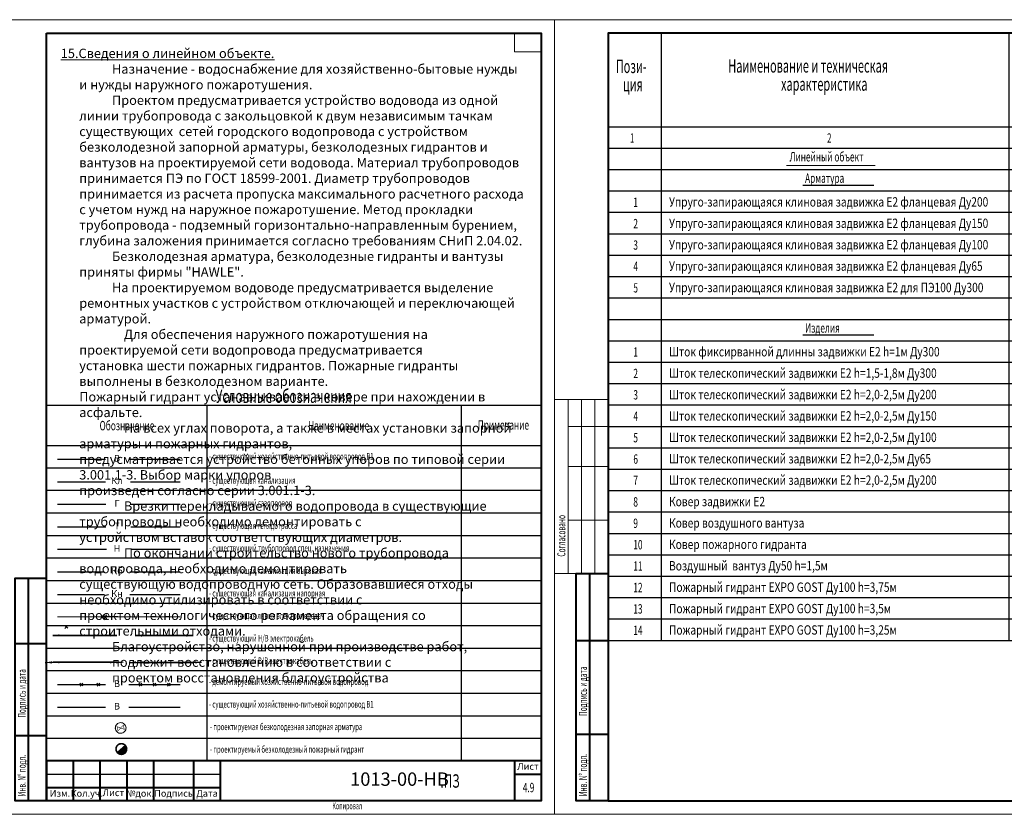
# Model space of a CAD drawing. Units: metres. Extents: x 116810 to 173446, y 93804 to 110691.
# Drawn here: x 132074 to 132442, y 95439 to 95736 of the extents above; entities that cross this region are included whole.
import ezdxf
from ezdxf.enums import TextEntityAlignment as Align

# ---------------------------------------------------------------- set-up
doc = ezdxf.new("R2010")
doc.units = ezdxf.units.M
doc.set_wipeout_variables(frame=1)
doc.linetypes.add('CONTI', pattern=[0])
for name, color, linetype, lineweight in [('001.РАМКА', 7, 'Continuous', 60), ('_Вспомог', 7, 'Continuous', 9), ('_Тексты', 7, 'Continuous', 15), ('IR_VK_TEXT VK', 7, 'Continuous', 15), ('ВИК_НВК_К13Н', 12, 'Continuous', 5)]:
    doc.layers.add(name, color=color, linetype=linetype, lineweight=lineweight)
for name, color, linetype in [('002.ТЕКСТ', 7, 'Continuous'), ('07_Объекты электропередачи', 7, 'Continuous'), ('30_Канализация', 7, 'Continuous'), ('31_Водопровод', 7, 'Continuous'), ('32_Теплосеть', 7, 'Continuous'), ('33_Газопровод', 7, 'Continuous'), ('34_Трубопроводы спецназначения', 7, 'Continuous'), ('37_Кабель низкого напряжения', 7, 'Continuous'), ('38_Кабели высокого напряжения', 7, 'Continuous'), ('Формат А3', 7, 'Continuous')]:
    doc.layers.add(name, color=color, linetype=linetype)
doc.styles.add('GP_Stamp', font='isocpeur.ttf', dxfattribs={"width": 0.65, "oblique": 15})
doc.styles.add('Line_GUGK', font='txt')
doc.styles.get("Standard").update_dxf_attribs({"font": 'simplex.shx', "width": 0.65})
doc.linetypes.add('g5_119_1', pattern='A,4,-1,[31,GUGK_2005.shx,S=0.1,R=0,X=0,Y=0],0.35,[31,GUGK_2005.shx,S=0.08,R=0,X=0,Y=0],3.3,[31,GUGK_2005.shx,S=0.08,R=180,X=0,Y=0],0.35,[31,GUGK_2005.shx,S=0.1,R=180,X=0,Y=0],-1', length=10)
doc.linetypes.add('g5_119_3', pattern='A,4,-1,[31,GUGK_2005.shx,S=0.1,R=0,X=0,Y=0],4,[31,GUGK_2005.shx,S=0.1,R=180,X=0,Y=0],-1', length=10)
doc.linetypes.add('g5_122_g', pattern='A,1,-1,1.5,-0.4,["Г",Line_GUGK,S=1,R=0,X=0,Y=-0.5],-1.5,1.5,-1,4,-1,4,-1,3', length=20.9)
doc.linetypes.add('g5_122_kl', pattern='A,1,-1,1.5,-0.4,["Кл",Line_GUGK,S=1,R=0,X=0,Y=-0.5],-2.4,1.5,-1,4,-1,4,-1,3', length=21.8)
doc.linetypes.add('g5_122_kn', pattern='A,1,-1,1.5,-0.4,["Кн",Line_GUGK,S=1,R=0,X=0,Y=-0.5],-2.4,1.5,-1,4,-1,4,-1,3', length=21.8)
doc.linetypes.add('g5_122_n', pattern='A,1,-1,1.5,-0.3,["Н",Line_GUGK,S=1,R=0,X=0,Y=-0.5],-1.5,1.5,-1,4,-1,4,-1,3', length=20.8)
doc.linetypes.add('g5_122_t', pattern='A,1,-1,1.5,-0.4,["Т",Line_GUGK,S=1,R=0,X=0,Y=-0.5],-1.5,1.5,-1,4,-1,4,-1,3', length=20.9)
doc.linetypes.add('g5_122_v', pattern='A,1,-1,1.5,-0.4,["В",Line_GUGK,S=1,R=0,X=0,Y=-0.5],-1.5,1.5,-1,4,-1,4,-1,3', length=20.9)
doc.linetypes.add('M5_201', pattern='A,6.25,["-",Standard,S=1.12,R=90,X=0,Y=-0.37],6.25', length=12.5)
doc.dimstyles.new('ISO-25', dxfattribs={"dimtxt": 2.5, "dimasz": 2.5, "dimexe": 1.25, "dimexo": 0.625, "dimtad": 1, "dimtxsty": 'Standard', "dimcen": 2.5, "dimadec": 0, "dimazin": 0, "dimtfac": 1, "dimtmove": 0, "dimatfit": 3, "dimfxl": 1, "dimarcsym": 0})
doc.dimstyles.get("Standard").update_dxf_attribs({"dimtxt": 0.18, "dimasz": 0.18, "dimexe": 0.18, "dimexo": 0.0625, "dimgap": 0.09, "dimtad": 0, "dimtih": 1, "dimtoh": 1, "dimdec": 4, "dimzin": 0, "dimdsep": 46, "dimtxsty": 'Standard', "dimcen": 0.09, "dimadec": 0, "dimazin": 0, "dimtfac": 1, "dimtdec": 4, "dimtofl": 0, "dimtmove": 0, "dimatfit": 3, "dimfxl": 1, "dimtolj": 1, "dimtzin": 0, "dimarcsym": 0})

# ---------------------------------------------------------------- blocks, each defined once
blk = doc.blocks.new('A$C23100828')
at = {"lineweight": 40}
for p, q in [((-191.86, 83.3), (-191.86, 0)), ((-196.76, 58.8), (-185, 58.8)), ((-196.76, 24.5), (-185, 24.5))]:
    blk.add_line(p, q, dxfattribs=at)
blk.add_lwpolyline([(-185, 287), (0, 287), (0, 0), (-185, 0)], close=True, dxfattribs=at)
blk.add_lwpolyline([(-185, 0), (-196.76, 0), (-196.76, 83.3), (-185, 83.3)], dxfattribs=at)
at = {"layer": '_Вспомог', "lineweight": 20}
for points in [[(-204.6, 292), (5, 292), (5, -5), (-204.6, -5)], [(0, 287), (-10, 287), (-10, 280), (0, 280)]]:
    blk.add_lwpolyline(points, close=True, dxfattribs=at)
at = {"layer": '_Тексты', "style": 'GP_Stamp', "width": 0.6}
for s, p in [('Подпись и дата', (-192.77, 31.1)), ('Инв. N%%D подл.', (-192.77, 1.7))]:
    blk.add_text(s, height=2.9401, rotation=90, dxfattribs=at).set_placement(p)
blk.add_text('Копировал', height=2.5, dxfattribs=at).set_placement((-78.13, -3.11))
blk = doc.blocks.new('g5_115_2')
at = {"color": 0}
for points in [[(0, 0), (2, 0)], [(1.38, -0.25), (1.62, 0), (1.38, 0.25)], [(1.65, -0.35), (2, 0), (1.65, 0.35)]]:
    blk.add_lwpolyline(points, dxfattribs=at)
blk = doc.blocks.new('рамка С1')
h = blk.add_hatch(color=256)
h.paths.add_polyline_path([(-125, -2), (-135, -2), (-135, -3), (-125, -3)])
h.paths.add_polyline_path([(-105, -2), (-115, -2), (-115, -3), (-105, -3)])
h.paths.add_polyline_path([(-85, -2), (-95, -2), (-95, -3), (-85, -3)])
h.paths.add_polyline_path([(-65, -2), (-75, -2), (-75, -3), (-65, -3)])
h.paths.add_polyline_path([(-45, -2), (-55, -2), (-55, -3), (-45, -3)])
h = blk.add_hatch(color=256)
h.paths.add_polyline_path([(-125, -2), (-135, -2), (-135, -3), (-125, -3)])
h.paths.add_polyline_path([(-105, -2), (-115, -2), (-115, -3), (-105, -3)])
h.paths.add_polyline_path([(-85, -2), (-95, -2), (-95, -3), (-85, -3)])
h.paths.add_polyline_path([(-65, -2), (-75, -2), (-75, -3), (-65, -3)])
h.paths.add_polyline_path([(-45, -2), (-55, -2), (-55, -3), (-45, -3)])
at = {"lineweight": 20}
for p, q in [((-360, 150), (-360, 85)), ((-355, 150), (-355, 85)), ((-350, 150), (-350, 85)), ((-360, 140), (-345, 140)), ((-360, 125), (-345, 125)), ((-360, 105), (-345, 105))]:
    blk.add_line(p, q, dxfattribs=at)
at = {"lineweight": 40}
for p, q in [((-352, 85), (-352, 0)), ((-357, 60), (-345, 60)), ((-357, 25), (-345, 25))]:
    blk.add_line(p, q, dxfattribs=at)
for p, q in [((-135, -4), (-135, -1)), ((-85, -4), (-85, -1)), ((-35, -4), (-35, -1))]:
    blk.add_line(p, q)
blk.add_lwpolyline([(-345, 0), (50, 0), (50, 287), (-345, 287)], close=True, dxfattribs=at)
at = {"lineweight": 20}
blk.add_lwpolyline([(-345, 150), (-365, 150), (-365, 85), (-357, 85)], dxfattribs=at)
at = {"lineweight": 40}
blk.add_lwpolyline([(-345, 0), (-357, 0), (-357, 85), (-345, 85)], dxfattribs=at)
for points in [[(-135, -2), (-135, -3), (-125, -3), (-125, -2)], [(-135, -2), (-135, -3), (-125, -3), (-125, -2)], [(-125, -2), (-125, -3), (-115, -3), (-115, -2)], [(-125, -2), (-125, -3), (-115, -3), (-115, -2)], [(-115, -2), (-115, -3), (-105, -3), (-105, -2)], [(-115, -2), (-115, -3), (-105, -3), (-105, -2)], [(-105, -2), (-105, -3), (-95, -3), (-95, -2)], [(-105, -2), (-105, -3), (-95, -3), (-95, -2)], [(-95, -2), (-95, -3), (-85, -3), (-85, -2)], [(-95, -2), (-95, -3), (-85, -3), (-85, -2)], [(-85, -2), (-85, -3), (-75, -3), (-75, -2)], [(-85, -2), (-85, -3), (-75, -3), (-75, -2)], [(-75, -2), (-75, -3), (-65, -3), (-65, -2)], [(-75, -2), (-75, -3), (-65, -3), (-65, -2)], [(-65, -2), (-65, -3), (-55, -3), (-55, -2)], [(-65, -2), (-65, -3), (-55, -3), (-55, -2)], [(-55, -2), (-55, -3), (-45, -3), (-45, -2)], [(-55, -2), (-55, -3), (-45, -3), (-45, -2)], [(-45, -2), (-45, -3), (-35, -3), (-35, -2)], [(-45, -2), (-45, -3), (-35, -3), (-35, -2)]]:
    blk.add_lwpolyline(points, close=True)
at = {"layer": '_Вспомог', "lineweight": 20}
for points in [[(55, -5), (-365, -5), (-365, 292), (55, 292)], [(50, 287), (40, 287), (40, 280), (50, 280)]]:
    blk.add_lwpolyline(points, close=True, dxfattribs=at)
at = {"layer": 'Формат А3', "lineweight": 30}
for p, q in [((-325, 60), (-325, 287)), ((-195, 60), (-195, 287)), ((-135, 60), (-135, 287)), ((-100, 60), (-100, 287)), ((-55, 60), (-55, 287)), ((-35, 60), (-35, 287)), ((-15, 60), (-15, 287)), ((10, 60), (10, 287)), ((-345, 252), (50, 252)), ((-345, 244), (50, 244)), ((-345, 60), (50, 60))]:
    blk.add_line(p, q, dxfattribs=at)
at = {"layer": 'Формат А3', "lineweight": -3}
for p, q in [((-345, 236), (50, 236)), ((-345, 228), (50, 228)), ((-345, 220), (50, 220)), ((-345, 212), (50, 212)), ((-345, 204), (50, 204)), ((-345, 196), (50, 196)), ((-345, 188), (50, 188)), ((-345, 180), (50, 180)), ((-345, 172), (50, 172)), ((-345, 164), (50, 164)), ((-345, 156), (50, 156)), ((-345, 148), (50, 148)), ((-345, 140), (50, 140)), ((-345, 140), (50, 140)), ((-345, 132), (50, 132)), ((-345, 124), (50, 124)), ((-345, 116), (50, 116)), ((-345, 108), (50, 108)), ((-345, 100), (50, 100)), ((-345, 92), (50, 92)), ((-345, 84), (50, 84)), ((-345, 76), (50, 76)), ((-345, 68), (50, 68))]:
    blk.add_line(p, q, dxfattribs=at)
at = {"layer": '_Тексты', "style": 'GP_Stamp', "oblique": 15, "width": 0.6}
for s, p in [('Согласовано', (-361, 91.31)), ('Подпись и дата', (-352.93, 31.74)), ('Инв. N%%D подл.', (-352.93, 1.74))]:
    blk.add_text(s, height=3, rotation=90, dxfattribs=at).set_placement(p)
blk.add_text('Копировал', height=2.5, dxfattribs=at).set_placement((-28.13, -3.88))
at = {"layer": '_Тексты', "ltscale": 100, "style": 'GP_Stamp', "oblique": 15, "width": 0.6}
blk.add_attdef('ФОРМАТ', (24.02, -3.88), '', height=2.5, dxfattribs=at)
at = {"layer": 'Формат А3', "lineweight": 15, "style": 'GP_Stamp', "oblique": 15, "width": 0.6}
for s, height, p in [('Тип, марка, ', 5, (-180.14, 277.33)), ('Код', 5, (-124.59, 276.55)), ('Завод', 5, (-86.3, 276.29)), ('Еди-', 5, (-52.57, 276.75)), ('Коли-', 5, (-31.9, 275.83)), ('Масса ', 5, (-10.55, 275.37)), ('Пози-', 5, (-342.14, 272.05)), ('Наименование и техническая ', 5, (-300.07, 272.23)), ('обозначение', 5, (-181.5, 270.54)), ('оборудова-', 5, (-133.03, 269.75)), ('изготовитель', 5, (-94.84, 269.49)), ('ница ', 5, (-52.57, 269.96)), ('чество', 5, (-34.11, 269.04)), ('Примечание', 5, (15.41, 268.03)), ('ция', 5, (-339.5, 265.26)), ('характеристика', 5, (-280.34, 265.44)), ('единицы,', 5, (-13.8, 268.58)), ('документа,', 5, (-177.96, 263.74)), ('ния, изделия', 5, (-133.03, 262.96)), ('изме-', 5, (-52.57, 263.17)), ('кг', 5, (-6, 261.79)), ('опросного листа', 5, (-184.5, 256.95)), ('материала', 5, (-130.86, 256.17)), ('рения', 5, (-52.57, 256.37)), ('1', 3.5, (-336.84, 246.02)), ('2', 3.5, (-263.11, 246.02)), ('3', 3.5, (-166.35, 246.02)), ('4', 3.5, (-118.4, 246.02)), ('5', 3.5, (-78.21, 246.02)), ('6', 3.5, (-47.15, 246.02)), ('7', 3.5, (-27.06, 246.02)), ('8', 3.5, (-3.77, 246.02)), ('9', 3.5, (29.15, 246.02))]:
    blk.add_text(s, height=height, dxfattribs=at).set_placement(p)
blk = doc.blocks.new('M5_009', base_point=(129150.5, 87983.5))
at = {"linetype": 'Continuous'}
for p, q in [((129149, 87983.5), (129152, 87983.5)), ((129150.5, 87985), (129150.5, 87982))]:
    blk.add_line(p, q, dxfattribs=at)
blk = doc.blocks.new('КРУГ_АРМАТУРА')
at = {"lineweight": 0}
blk.add_wipeout([(-0.129, 0.483), (-0.304, 0.397), (-0.433, 0.25), (-0.496, 0.065), (-0.483, -0.129), (-0.397, -0.304), (-0.25, -0.433), (-0.065, -0.496), (0.129, -0.483), (0.304, -0.397), (0.433, -0.25), (0.496, -0.065), (0.483, 0.129), (0.397, 0.304), (0.25, 0.433), (0.065, 0.496)], dxfattribs=at)
at = {"color": 0, "linetype": 'ByBlock', "lineweight": 0}
blk.add_lwpolyline([(0, 0.5, -0.414214), (0.5, 0, -0.414214), (0, -0.5, -0.414214), (-0.5, 0, -0.414214), (0, 0.5, -1.556649)], format="xyb", close=True, dxfattribs=at)
at = {"color": 0, "linetype": 'ByBlock', "lineweight": -2, "const_width": 0.05}
blk.add_lwpolyline([(-0.3, -0.2), (0.3, 0.2), (0.3, -0.2), (-0.3, 0.2)], close=True, dxfattribs=at)
blk = doc.blocks.new('КРУГ_ГИДРАНТ')
blk.add_wipeout([(-0.129, 0.483), (-0.304, 0.397), (-0.433, 0.25), (-0.496, 0.065), (-0.483, -0.129), (-0.397, -0.304), (-0.25, -0.433), (-0.065, -0.496), (0.129, -0.483), (0.304, -0.397), (0.433, -0.25), (0.496, -0.065), (0.483, 0.129), (0.397, 0.304), (0.25, 0.433), (0.065, 0.496)])
blk.add_hatch(color=0).paths.add_polyline_path([(-0.354, -0.354, 0.198912), (0, -0.5, 0.414214), (0.5, 0, 0.198912), (0.354, 0.354)])
at = {"color": 0, "linetype": 'ByBlock', "lineweight": -2, "const_width": 0.15}
blk.add_lwpolyline([(0, 0.5, -0.414214), (0.5, 0, -0.414214), (0, -0.5, -0.414214), (-0.5, 0, -0.414214), (0, 0.5, -1.556649)], format="xyb", close=True, dxfattribs=at)
at = {"color": 0, "linetype": 'ByBlock', "lineweight": -2}
blk.add_lwpolyline([(0.354, 0.354), (-0.354, -0.354)], dxfattribs=at)
blk = doc.blocks.new('A$C23DF2B08')
at = {"lineweight": 40}
for p, q in [((0, 15), (-185, 15)), ((-185, 15), (-185, 0)), ((-175, 15), (-175, 0)), ((-165, 15), (-165, 0)), ((-155, 15), (-155, 0)), ((-145, 15), (-145, 0)), ((-130, 15), (-130, 0)), ((-120, 15), (-120, 0)), ((-10, 15), (-10, 0)), ((0, 15), (0, 0)), ((-10, 9.98), (0, 9.98)), ((-185, 5), (-120, 5)), ((0, 0), (-185, 0))]:
    blk.add_line(p, q, dxfattribs=at)
at = {"ltscale": 25}
blk.add_line((-185, 10), (-120, 10), dxfattribs=at)
at = {"lineweight": 15, "char_height": 2.5, "attachment_point": 5, "style": 'GP_Stamp'}
for s, insert, width in [('Лист', (-4.98, 12.57), 9.9586), ('Изм.', (-179.98, 2.5), 9.9586), ('Кол.уч.', (-169.98, 2.5), 9.9586), ('Лист', (-159.98, 2.73), 9.9586), ('№док.', (-149.98, 2.5), 9.9586), ('Подпись', (-137.48, 2.5), 14.9586), ('Дата', (-124.98, 2.5), 9.9586)]:
    blk.add_mtext(s, dxfattribs=dict(at, insert=insert, width=width))
at = {"insert": (-34.56, 7.5), "char_height": 5, "width": 85.4439, "attachment_point": 6, "style": 'GP_Stamp'}
blk.add_mtext('1013-00-НВ', dxfattribs=at)
at = {"ltscale": 100, "style": 'GP_Stamp', "width": 0.6}
blk.add_attdef('ШИФР', (-34.18, 4.95), '', height=5, dxfattribs=at)
at = {"style": 'GP_Stamp', "width": 0.6}
blk.add_attdef('ЛИСТ', text='', height=3.5, dxfattribs=at).set_placement((-4.74, 5), align=Align.MIDDLE_CENTER)

msp = doc.modelspace()

# ---------------------------------------------------------------- linework, layer by layer
at = {"layer": '001.РАМКА', "lineweight": 30, "ltscale": 300}
for p, q in [((132083.698, 95613.526), (132083.698, 95480.576)), ((132083.698, 95591.98), (132268.698, 95591.98)), ((132143.698, 95591.98), (132143.698, 95459.03)), ((132238.698, 95591.98), (132238.698, 95459.03)), ((132083.698, 95576.88), (132268.698, 95576.88)), ((132083.698, 95459.03), (132268.698, 95459.03))]:
    msp.add_line(p, q, dxfattribs=at)
at = {"layer": '001.РАМКА', "lineweight": 25, "ltscale": 300}
for p, q in [((132083.698, 95568.555), (132268.698, 95568.555)), ((132083.698, 95560.13), (132268.698, 95560.13)), ((132083.698, 95551.705), (132268.698, 95551.705)), ((132083.698, 95543.28), (132268.698, 95543.28)), ((132083.698, 95534.855), (132268.698, 95534.855)), ((132083.698, 95526.43), (132268.698, 95526.43)), ((132083.698, 95518.005), (132268.698, 95518.005)), ((132083.698, 95509.58), (132268.698, 95509.58)), ((132083.698, 95501.155), (132268.698, 95501.155)), ((132083.698, 95492.73), (132268.698, 95492.73)), ((132083.698, 95484.305), (132268.698, 95484.305)), ((132083.698, 95475.88), (132268.698, 95475.88)), ((132083.698, 95467.455), (132268.698, 95467.455))]:
    msp.add_line(p, q, dxfattribs=at)
at = {"layer": '07_Объекты электропередачи', "color": 7, "linetype": 'Continuous', "lineweight": 20, "ltscale": 3.5, "flags": 128}
msp.add_lwpolyline([(132087.823, 95512.807), (132133.722, 95512.807)], dxfattribs=at)
at = {"layer": '30_Канализация', "color": 3, "linetype": 'g5_122_kl', "lineweight": 30, "ltscale": 3.5, "flags": 128}
for points in [[(132087.823, 95563.357), (132105.715, 95563.357)], [(132115.09, 95563.357), (132133.722, 95563.357)]]:
    msp.add_lwpolyline(points, dxfattribs=at)
at = {"layer": '30_Канализация', "color": 132, "linetype": 'g5_122_kn', "lineweight": 30, "flags": 128}
for points in [[(132087.823, 95521.232), (132105.426, 95521.232)], [(132114.802, 95521.232), (132133.722, 95521.232)]]:
    msp.add_lwpolyline(points, dxfattribs=at)
at = {"layer": '31_Водопровод', "color": 4, "linetype": 'g5_122_v', "lineweight": 30, "ltscale": 3.5, "flags": 128}
for points in [[(132087.823, 95571.782), (132105.715, 95571.782)], [(132114.513, 95571.782), (132133.722, 95571.782)], [(132087.823, 95487.532), (132105.715, 95487.532)], [(132114.513, 95487.532), (132133.722, 95487.532)]]:
    msp.add_lwpolyline(points, dxfattribs=at)
at = {"layer": '31_Водопровод', "color": 5, "linetype": 'g5_122_v', "lineweight": 30, "ltscale": 3.5, "flags": 128}
for points in [[(132087.823, 95479.107), (132105.715, 95479.107)], [(132114.513, 95479.107), (132133.722, 95479.107)]]:
    msp.add_lwpolyline(points, dxfattribs=at)
at = {"layer": '32_Теплосеть', "color": 200, "linetype": 'g5_122_t', "lineweight": 30, "flags": 128}
for points in [[(132087.823, 95546.507), (132105.86, 95546.507)], [(132115.236, 95546.507), (132133.722, 95546.507)]]:
    msp.add_lwpolyline(points, dxfattribs=at)
at = {"layer": '33_Газопровод', "color": 5, "linetype": 'g5_122_g', "lineweight": 30, "ltscale": 3.5, "flags": 128}
for points in [[(132087.823, 95554.932), (132105.859, 95554.932)], [(132114.946, 95554.932), (132133.722, 95554.932)]]:
    msp.add_lwpolyline(points, dxfattribs=at)
at = {"layer": '34_Трубопроводы спецназначения', "color": 7, "linetype": 'g5_122_n', "lineweight": 30, "ltscale": 3.5, "flags": 128}
for points in [[(132087.823, 95538.082), (132106.124, 95538.082)], [(132115.243, 95538.082), (132133.722, 95538.082)]]:
    msp.add_lwpolyline(points, dxfattribs=at)
at = {"layer": 'IR_VK_TEXT VK', "lineweight": 15}
msp.add_line((132360.368, 95681.526), (132393.51, 95681.526), dxfattribs=at)
at = {"layer": 'IR_VK_TEXT VK', "color": 7, "lineweight": -3}
for p, q in [((132366.515, 95674.22), (132392.997, 95674.22)), ((132366.515, 95618.22), (132392.997, 95618.22))]:
    msp.add_line(p, q, dxfattribs=at)
at = {"layer": 'ВИК_НВК_К13Н', "linetype": 'g5_122_kn', "lineweight": 30, "ltscale": 3.5, "flags": 128}
for points in [[(132087.823, 95529.657), (132105.426, 95529.657)], [(132114.802, 95529.657), (132133.722, 95529.657)]]:
    msp.add_lwpolyline(points, dxfattribs=at)

# ---------------------------------------------------------------- block references
at = {"lineweight": 15}
msp.add_blockref('A$C23100828', (132268.698, 95444.03), dxfattribs=at)
ref = msp.add_blockref('A$C23DF2B08', (132268.698, 95444.03), dxfattribs=at)
ref.add_attrib('ЛИСТ', '4.9', dxfattribs={"layer": '_Тексты', "height": 3.5, "style": 'GP_Stamp', "oblique": 15, "width": 0.65}).set_placement((132263.959, 95449.032), align=Align.MIDDLE_CENTER)
ref.add_attrib('ШИФР', '  .ПЗ', dxfattribs={"layer": '_Тексты', "ltscale": 100, "height": 5, "style": 'GP_Stamp', "oblique": 15, "width": 0.65}).set_placement((132233.581, 95448.977), align=Align.CENTER)
at = {"layer": '07_Объекты электропередачи', "color": 7, "linetype": 'Continuous', "lineweight": 20, "ltscale": 3.5, "xscale": 3, "yscale": 3, "zscale": 3, "rotation": 180.0798734053543}
msp.add_blockref('g5_115_2', (132110.356, 95512.807), dxfattribs=at)
at = {"layer": '31_Водопровод', "color": 4, "linetype": 'M5_201', "lineweight": 40, "xscale": 0.4999999999999999, "yscale": 0.4999999999999999, "zscale": 0.4999999999999999, "rotation": 47.14107223010422}
for p in [(132091.087, 95509.075), (132096.771, 95487.53), (132103.111, 95487.53), (132118.812, 95487.53), (132124.12, 95487.53), (132129.445, 95487.53)]:
    msp.add_blockref('M5_009', p, dxfattribs=at)
at = {"layer": 'IR_VK_TEXT VK', "color": 1, "linetype": 'CONTI'}
msp.add_blockref('рамка С1', (132638.698, 95444.03), dxfattribs=at)

# ---------------------------------------------------------------- texts
at = {"color": 18, "lineweight": 15, "true_color": 0x000000, "insert": (132083.698, 95731.03), "char_height": 3.5, "width": 179.22064, "attachment_point": 1, "style": 'GP_Stamp'}
msp.add_mtext('{\\C256;\\P     \\L15.Сведения о линейном объекте.\\P\\pi3.5,l3.5,t7;\\lНазначение - водоснабжение для хозяйственно-бытовые нужды и нужды наружного пожаротушения.\\PПроектом предусматривается устройство водовода из одной линии трубопровода с закольцовкой к двум независимым тачкам существующих  сетей городского водопровода с устройством безколодезной запорной арматуры, безколодезных гидрантов и вантузов на проектируемой сети водовода. Материал трубопроводов принимается ПЭ по ГОСТ 18599-2001. Диаметр трубопроводов принимается из расчета пропуска максимального расчетного расхода с учетом нужд на наружное пожаротушение. Метод прокладки трубопровода - подземный горизонтально-направленным бурением, глубина заложения принимается согласно требованиям СНиП 2.04.02.\\PБезколодезная арматура, безколодезные гидранты и вантузы приняты фирмы "HAWLE".\\PНа проектируемом водоводе предусматривается выделение ремонтных участков с устройством отключающей и переключающей арматурой.\\P\\pi4.7687,tz;Для обеспечения наружного пожаротушения на проектируемой сети водопровода предусматривается \\P\\pi0;установка шести пожарных гидрантов. Пожарные гидранты выполнены в безколодезном варианте. \\PПожарный гидрант устанавливается в ковере при нахождении в асфальте.  \\P\\pi4.7687;На всех углах поворота, а также в местах установки запорной арматуры и пожарных гидрантов, \\P\\pi0;предусматривается устройство бетонных упоров по типовой серии 3.001.1-3. Выбор марки упоров \\Pпроизведен согласно серии 3.001.1-3.\\P\\pi4.7687;Врезки перекладываемого водопровода в существующие трубопроводы необходимо демонтировать с \\P\\pi0;устройством вставок соответствующих диаметров.\\P\\pi4.7687;По окончании строительство нового трубопровода водопровода, необходимо демонтировать \\P\\pi0;существующую водопроводную сеть. Образовавшиеся отходы необходимо утилизировать в соответствии с \\Pпроектом технологического регламента обращения со строительными отходами.\\P\\pl7,t7;Благоустройство, нарушенной при производстве работ, подлежит восстановлению в соответствии с \\Pпроектом восстановления благоустройства\\P}', dxfattribs=at)
at = {"layer": '002.ТЕКСТ', "lineweight": 15, "style": 'GP_Stamp', "oblique": 15, "width": 0.65}
for s, height, p in [('Условные обозначения', 5, (132146.912, 95592.805)), ('Обозначение', 3.5, (132103.554, 95582.559)), ('Наименование', 3.5, (132181.504, 95582.559)), ('Примечание', 3.5, (132244.934, 95582.796)), ('- существующий хозяйственно-питьевой водопровод В1', 2.5, (132144.467, 95571.599)), ('- существующая канализация ', 2.5, (132144.467, 95562.57)), ('- существующий газопровод', 2.5, (132144.467, 95554.145)), ('- существующая теплдотрасса', 2.5, (132144.467, 95545.72)), ('- существующий трубопровод спец. назначения', 2.5, (132144.467, 95537.295)), ('- существующая канализация бытовая', 2.5, (132144.467, 95528.87)), ('- существующая канализация напорная', 2.5, (132144.467, 95520.445)), ('- существующая линия электропередач', 2.5, (132144.467, 95512.02)), ('- существующий Н/В электрокабель', 2.5, (132144.467, 95503.595)), ('- существующий В/В электрокабель', 2.5, (132144.467, 95495.17)), ('- демонтируемый хозяйственно-питьевой водопровод', 2.5, (132144.467, 95487.349)), ('- существующий хозяйственно-питьевой водопровод В1', 2.5, (132144.467, 95478.924)), ('- проектируемая безколодезная запорная арматура', 2.5, (132144.823, 95470.495)), ('- проектируемый безколодезный пожарный гидрант', 2.5, (132144.823, 95462.07))]:
    msp.add_text(s, height=height, dxfattribs=at).set_placement(p)
at = {"layer": '002.ТЕКСТ', "lineweight": 15, "ltscale": 100, "char_height": 2.5, "attachment_point": 5, "style": 'GP_Stamp'}
for s, insert in [('В', (132110.068, 95571.782)), ('Кл', (132110.068, 95563.357)), ('Г', (132110.068, 95554.932)), ('Т', (132110.068, 95546.507)), ('Н', (132110.068, 95538.082)), ('Кб', (132110.068, 95529.657)), ('Кн', (132110.068, 95521.232)), ('В', (132110.068, 95487.532)), ('В', (132110.068, 95479.107))]:
    msp.add_mtext(s, dxfattribs=dict(at, insert=insert))
at = {"layer": 'IR_VK_TEXT VK', "lineweight": 15, "ltscale": 50, "style": 'GP_Stamp', "oblique": 15, "width": 0.65}
for s, p in [('Линейный объект', (132361.564, 95683.04)), ('Арматура', (132367.337, 95675.055)), ('Изделия', (132367.337, 95619.055))]:
    msp.add_text(s, height=3.5, dxfattribs=at).set_placement(p)
at = {"layer": 'IR_VK_TEXT VK', "lineweight": 15, "style": 'GP_Stamp', "oblique": 15, "width": 0.65}
for s, p in [('1', (132303.126, 95666.052)), ('2', (132303.126, 95658.052)), ('3', (132303.126, 95650.052)), ('4', (132303.126, 95642.052)), ('5', (132303.126, 95634.052)), ('1', (132303.126, 95610.052)), ('1', (132303.126, 95610.052)), ('2', (132303.126, 95602.052)), ('3', (132303.126, 95594.052)), ('4', (132303.126, 95586.052)), ('5', (132303.126, 95578.052)), ('6', (132303.126, 95570.052)), ('7', (132303.126, 95562.052)), ('8', (132303.126, 95554.052)), ('9', (132303.126, 95546.052)), ('10', (132303.126, 95538.052)), ('11', (132303.126, 95530.052)), ('12', (132303.126, 95522.052)), ('13', (132303.126, 95514.052)), ('14', (132303.126, 95506.052))]:
    msp.add_text(s, height=3.5, dxfattribs=at).set_placement(p)
at = {"layer": 'IR_VK_TEXT VK', "lineweight": 15, "ltscale": 50, "char_height": 3.5, "width": 137.93094, "attachment_point": 4, "line_spacing_factor": 0.8, "style": 'GP_Stamp'}
for s, insert in [('{\\Fcs_gost2304|c204;\\W0.8;\\C7;Упруго-запирающаяся клиновая задвижка Е2 фланцевая Ду200}', (132316.469, 95667.932)), ('{\\Fcs_gost2304|c204;\\W0.8;\\C7;Упруго-запирающаяся клиновая задвижка Е2 фланцевая Ду150}', (132316.469, 95659.932)), ('{\\Fcs_gost2304|c204;\\W0.8;\\C7;Упруго-запирающаяся клиновая задвижка Е2 фланцевая Ду100}', (132316.469, 95651.932)), ('{\\Fcs_gost2304|c204;\\W0.8;\\C7;Упруго-запирающаяся клиновая задвижка Е2 фланцевая Ду65}', (132316.469, 95643.932)), ('{\\Fcs_gost2304|c204;\\W0.8;\\C7;Упруго-запирающаяся клиновая задвижка Е2 для ПЭ100 Ду300}', (132316.469, 95635.932)), ('{\\Fcs_gost2304|c204;\\W0.8;\\C7;Шток фиксирванной длинны задвижки Е2 \\Fcs_gost2304|c0;h=1\\Fcs_gost2304|c204;м Ду300}', (132316.469, 95611.932)), ('{\\Fcs_gost2304|c204;\\W0.8;\\C7;Шток телескопический задвижки Е2 \\Fcs_gost2304|c0;h=1\\Fcs_gost2304|c204;,5-1,8м Ду300}', (132316.469, 95603.932)), ('{\\Fcs_gost2304|c204;\\W0.8;\\C7;Шток телескопический задвижки Е2 \\Fcs_gost2304|c0;h=\\Fcs_gost2304|c204;2,0-2,5м Ду200}', (132316.469, 95595.932)), ('{\\Fcs_gost2304|c204;\\W0.8;\\C7;Шток телескопический задвижки Е2 \\Fcs_gost2304|c0;h=\\Fcs_gost2304|c204;2,0-2,5м Ду150}', (132316.469, 95587.932)), ('{\\Fcs_gost2304|c204;\\W0.8;\\C7;Шток телескопический задвижки Е2 \\Fcs_gost2304|c0;h=\\Fcs_gost2304|c204;2,0-2,5м Ду100}', (132316.469, 95579.932)), ('{\\Fcs_gost2304|c204;\\W0.8;\\C7;Шток телескопический задвижки Е2 \\Fcs_gost2304|c0;h=\\Fcs_gost2304|c204;2,0-2,5м Ду65}', (132316.469, 95571.932)), ('{\\Fcs_gost2304|c204;\\W0.8;\\C7;Шток телескопический задвижки Е2 \\Fcs_gost2304|c0;h=\\Fcs_gost2304|c204;2,0-2,5м Ду200}', (132316.469, 95563.932)), ('{\\Fcs_gost2304|c204;\\W0.8;\\C7;Ковер задвижки Е2}', (132316.469, 95555.932)), ('{\\Fcs_gost2304|c204;\\W0.8;\\C7;Ковер воздушного вантуза}', (132316.469, 95547.932)), ('{\\Fcs_gost2304|c204;\\W0.8;\\C7;Ковер пожарного гидранта}', (132316.469, 95539.932)), ('{\\Fcs_gost2304|c204;\\W0.8;\\C7;Воздушный  вантуз Ду50 \\Fcs_gost2304|c0;h=1\\Fcs_gost2304|c204;,5м }', (132316.469, 95531.932)), ('{\\Fcs_gost2304|c204;\\W0.8;\\C7;Пожарный гидрант \\Fcs_gost2304|c0;EXPO GOST \\Fcs_gost2304|c204;Ду100 \\Fcs_gost2304|c0;h=\\Fcs_gost2304|c204;3,75м }', (132316.469, 95523.932)), ('{\\Fcs_gost2304|c204;\\W0.8;\\C7;Пожарный гидрант \\Fcs_gost2304|c0;EXPO GOST \\Fcs_gost2304|c204;Ду100 \\Fcs_gost2304|c0;h=\\Fcs_gost2304|c204;3,5м }', (132316.469, 95515.932)), ('{\\Fcs_gost2304|c204;\\W0.8;\\C7;Пожарный гидрант \\Fcs_gost2304|c0;EXPO GOST \\Fcs_gost2304|c204;Ду100 \\Fcs_gost2304|c0;h=\\Fcs_gost2304|c204;3,25м }', (132316.469, 95507.932))]:
    msp.add_mtext(s, dxfattribs=dict(at, insert=insert))

# ---------------------------------------------------------------- leaders
at = {"layer": '001.РАМКА', "color": 0, "lineweight": 20}
msp.add_leader([(132109.96, 95505.884), (132086.037, 95505.884)], dimstyle='ISO-25', override={"dimgap": 1, "dimtad": 0, "dimtxsty": 'GP_Stamp'}, dxfattribs=at)
at = {"layer": '001.РАМКА', "lineweight": 20}
for points in [[(132086.037, 95505.884), (132109.96, 95505.884)], [(132138.494, 95505.84), (132116.886, 95505.84)], [(132116.886, 95505.84), (132138.494, 95505.84)], [(132083.265, 95495.782), (132109.96, 95495.854)], [(132086.037, 95495.854), (132109.96, 95495.854)], [(132109.96, 95495.854), (132089.124, 95495.854)], [(132112.373, 95495.782), (132089.124, 95495.854)], [(132114.674, 95495.808), (132138.793, 95495.815)], [(132117.571, 95495.815), (132138.793, 95495.815)], [(132138.793, 95495.815), (132119.5, 95495.815)], [(132141.695, 95495.808), (132119.5, 95495.815)]]:
    msp.add_leader(points, dimstyle='ISO-25', override={"dimgap": 1, "dimtad": 0, "dimtxsty": 'GP_Stamp'}, dxfattribs=at)
at = {"layer": '001.РАМКА', "linetype": 'ByBlock', "lineweight": 20, "ltscale": 0.005}
for points in [[(132086.037, 95505.884), (132109.96, 95505.884)], [(132116.886, 95505.84), (132138.494, 95505.84)], [(132109.96, 95495.854), (132086.037, 95495.854)], [(132090.667, 95495.854), (132105.716, 95495.854)], [(132106.102, 95495.854), (132092.211, 95495.854)], [(132138.793, 95495.815), (132117.571, 95495.815)], [(132117.571, 95495.815), (132138.793, 95495.815)], [(132122.201, 95495.815), (132126.446, 95495.815)], [(132122.201, 95495.815), (132134.163, 95495.815)]]:
    msp.add_leader(points, dimstyle='Standard', override={"dimgap": 1, "dimtad": 0, "dimtxsty": 'GP_Stamp'}, dxfattribs=at)
at = {"layer": '37_Кабель низкого напряжения', "color": 1, "linetype": 'g5_119_3', "lineweight": 20, "ltscale": 3.5}
for points in [[(132109.96, 95505.884), (132086.037, 95505.884)], [(132138.494, 95505.84), (132116.886, 95505.84)]]:
    msp.add_leader(points, dimstyle='Standard', override={"dimgap": 1, "dimtad": 0, "dimtxsty": 'GP_Stamp'}, dxfattribs=at)
at = {"layer": '38_Кабели высокого напряжения', "color": 1, "linetype": 'g5_119_1', "lineweight": 20, "ltscale": 3.5}
for points in [[(132086.037, 95495.854), (132109.96, 95495.854)], [(132135.32, 95495.815), (132119.5, 95495.815)]]:
    msp.add_leader(points, dimstyle='Standard', override={"dimgap": 1, "dimtad": 0, "dimtxsty": 'GP_Stamp'}, dxfattribs=at)

# ---------------------------------------------------------------- next in the draw order: block references
at = {"color": 1, "xscale": 4, "yscale": 4, "zscale": 2}
for name, p, rotation in [('КРУГ_АРМАТУРА', (132111.432, 95471.294), 13.68423336652582), ('КРУГ_ГИДРАНТ', (132111.692, 95463.428), 356.8290930183236)]:
    msp.add_blockref(name, p, dxfattribs=dict(at, rotation=rotation))

doc.saveas('drawing.dxf')
